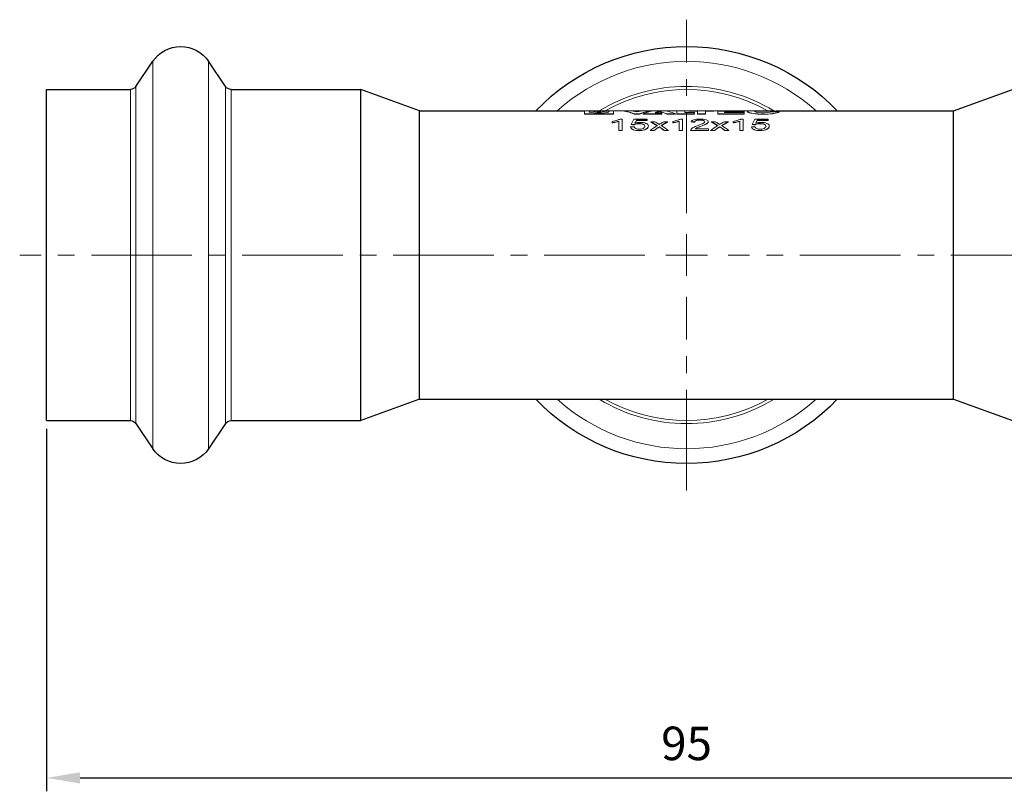
# Model space of a CAD drawing. Units: millimetres. Extents: x 202 to 2133, y 267 to 883.
# Drawn here: x 1640 to 1713, y 644 to 702 of the extents above; entities that cross this region are included whole.
import ezdxf

# ---------------------------------------------------------------- set-up
doc = ezdxf.new("R2010")
doc.units = ezdxf.units.MM
doc.header["$LTSCALE"] = 10
doc.linetypes.add('ACAD_ISO04W100', pattern=[30, 24, -3, 0, -3])
doc.linetypes.add('CENTER2', pattern=[1.125, 0.75, -0.125, 0.125, -0.125])
doc.layers.get('0').update_dxf_attribs({"color": 220})
for name, color, linetype, lineweight in [('Осевая', 1, 'ACAD_ISO04W100', 15), ('Основная толстая', 7, 'Continuous', 30), ('Основная тонкая', 7, 'Continuous', 15), ('Размеры', 7, 'Continuous', 18)]:
    doc.layers.add(name, color=color, linetype=linetype, lineweight=lineweight)
doc.styles.add('VALтекст', font='isocpeur.ttf', dxfattribs={"height": 2.5})
doc.dimstyles.new('VALразмер1', dxfattribs={"dimtxt": 2.5, "dimasz": 2.5, "dimexe": 1, "dimexo": 0.6, "dimgap": 1, "dimtad": 1, "dimdec": 0, "dimdsep": 46, "dimtxsty": 'VALтекст', "dimcen": 2.5, "dimclrt": 256, "dimadec": 0, "dimazin": 0, "dimtfac": 1, "dimtdec": 0, "dimtmove": 0, "dimatfit": 3, "dimfxl": 1, "dimarcsym": 0})

# ---------------------------------------------------------------- blocks, each defined once
blk = doc.blocks.new('*U297')
at = {"layer": 'Осевая', "color": 0, "linetype": 'CENTER2', "transparency": 16777216}
for p, q in [((0, 3.11), (0, 17.55)), ((-49.7, 0), (-3.11, 0)), ((3.11, 0), (49.7, 0)), ((0, -17.55), (0, -3.11))]:
    blk.add_line(p, q, dxfattribs=at)
at = {"layer": 'Осевая', "color": 0, "linetype": 'Continuous', "transparency": 16777216}
for p, q in [((0, -1.555), (0, 1.555)), ((-1.555, 0), (1.555, 0))]:
    blk.add_line(p, q, dxfattribs=at)
blk = doc.blocks.new('A$C1fa8d26e')
at = {"layer": 'Основная толстая', "extrusion": (-1, 6.12323e-17, -2.22045e-16)}
for p, q in [((-41.035, 12.571), (-39.774, 14.445)), ((-34.365, 12.571), (-35.626, 14.445)), ((-47.7, -12.35), (-47.7, 12.35)), ((-47.7, 12.35), (-41.45, 12.35)), ((-33.95, 12.35), (-24.288, 12.35)), ((-24.288, -12.35), (-24.288, 12.35)), ((-19.892, 10.75), (-24.288, 12.35)), ((19.892, 10.75), (24.288, 12.35)), ((-19.892, -10.75), (-19.892, 10.75)), ((-19.892, 10.75), (-7.595, 10.75)), ((6.672, 10.75), (19.892, 10.75)), ((19.892, -10.75), (19.892, 10.75)), ((-19.892, -10.75), (-24.288, -12.35)), ((-19.892, -10.75), (-0.053, -10.75)), ((-0.053, -10.75), (0.053, -10.75)), ((0.053, -10.75), (19.892, -10.75)), ((19.892, -10.75), (24.288, -12.35)), ((-47.7, -12.35), (-41.45, -12.35)), ((-33.95, -12.35), (-24.288, -12.35)), ((-41.035, -12.571), (-39.774, -14.445)), ((-34.365, -12.571), (-35.626, -14.445))]:
    blk.add_line(p, q, dxfattribs=at)
at = {"layer": 'Основная толстая', "extrusion": (2.22045e-16, -1.35963e-32, -1)}
for centre, radius, start, end in [((37.7, 13.05), 2.5, 33.9253, 146.0747), ((0, 0), 15.55, 43.73456, 90), ((0, 0), 15.55, 90, 136.26544), ((41.45, 12.85), 0.5, 213.9253, 270), ((33.95, 12.85), 0.5, 270, 326.0747), ((0, 0), 15.55, 223.73456, 316.26544), ((41.45, -12.85), 0.5, 90, 146.0747), ((33.95, -12.85), 0.5, 33.9253, 90), ((37.7, -13.05), 2.5, 213.9253, 326.0747)]:
    blk.add_arc(centre, radius, start, end, dxfattribs=at)
at = {"layer": 'Основная толстая'}
blk.add_arc((0, 0), 10.75, 269.74342, 270.25658, dxfattribs=at)
for points, knots in [([(-0.048, -10.75), (-0.048, -10.75), (-0.049, -10.75), (-0.049, -10.75), (-0.049, -10.75), (-0.05, -10.75), (-0.05, -10.75), (-0.051, -10.75), (-0.052, -10.75), (-0.053, -10.75)], [0, 0, 0, 0, 0.0000746356, 0.0000746356, 0.0001492713, 0.0001492713, 0.0002239069, 0.0002239069, 0.0004478138, 0.0004478138, 0.0004478138, 0.0004478138]), ([(0.053, -10.75), (0.052, -10.75), (0.052, -10.75), (0.051, -10.75), (0.05, -10.75), (0.049, -10.75), (0.049, -10.75), (0.049, -10.75), (0.048, -10.75), (0.048, -10.75)], [0, 0, 0, 0, 0.0001492713, 0.0001492713, 0.0002985425, 0.0002985425, 0.0003731782, 0.0003731782, 0.0004478138, 0.0004478138, 0.0004478138, 0.0004478138])]:
    blk.add_open_spline(points, degree=3, knots=knots, dxfattribs=at)
at = {"layer": 'Основная тонкая', "extrusion": (-1, 6.12323e-17, -2.22045e-16)}
for p, q in [((-39.774, -14.445), (-39.774, 14.445)), ((-35.626, -14.445), (-35.626, 14.445)), ((-41.035, -12.571), (-41.035, 12.571)), ((-34.365, -12.571), (-34.365, 12.571)), ((-41.45, -12.35), (-41.45, 12.35)), ((-33.95, -12.35), (-33.95, 12.35)), ((-5.451, 10.759), (-7.595, 10.759)), ((-7.595, 10.522), (-7.595, 10.759)), ((-7.595, 10.522), (-5.451, 10.522)), ((-7.595, 10.512), (-7.595, 10.522)), ((-5.451, 10.512), (-7.595, 10.512)), ((-7.049, 10.726), (-7.049, 10.736)), ((-6.952, 10.753), (-6.093, 10.753)), ((-6.952, 10.753), (-6.952, 10.743)), ((-6.629, 10.743), (-6.952, 10.743)), ((-6.416, 10.743), (-6.629, 10.743)), ((-6.629, 10.743), (-6.629, 10.667)), ((-6.416, 10.667), (-6.629, 10.667)), ((-6.523, 10.6), (-6.523, 10.609)), ((-6.416, 10.667), (-6.416, 10.743)), ((-6.093, 10.743), (-6.416, 10.743)), ((-6.093, 10.743), (-6.093, 10.753)), ((-5.996, 10.726), (-5.996, 10.736)), ((-5.451, 10.759), (-5.451, 10.522)), ((-5.451, 10.75), (-4.912, 10.75)), ((-5.451, 10.512), (-5.451, 10.522)), ((-4.912, 10.76), (-4.25, 10.76)), ((-4.912, 10.75), (-4.912, 10.76)), ((-4.081, 10.75), (-3.319, 10.75)), ((-3.496, 10.523), (-3.904, 10.523)), ((-3.904, 10.513), (-3.904, 10.523)), ((-3.496, 10.513), (-3.904, 10.513)), ((-3.496, 10.513), (-3.496, 10.523)), ((-3.236, 10.523), (-1.849, 10.523)), ((-3.236, 10.513), (-3.236, 10.523)), ((-1.849, 10.513), (-3.236, 10.513)), ((-3.15, 10.76), (-2.488, 10.76)), ((-2.488, 10.75), (-2.488, 10.76)), ((-2.488, 10.75), (-2.398, 10.75)), ((-1.849, 10.616), (-2.34, 10.616)), ((-1.82, 10.76), (-2.229, 10.76)), ((-2.025, 10.696), (-2.025, 10.705)), ((-1.849, 10.616), (-1.849, 10.523)), ((-1.849, 10.513), (-1.849, 10.523)), ((-1.652, 10.75), (-0.729, 10.75)), ((-1.475, 10.523), (-0.813, 10.523)), ((-1.475, 10.513), (-1.475, 10.523)), ((-0.813, 10.513), (-1.475, 10.513)), ((-0.813, 10.513), (-0.813, 10.523)), ((-0.129, 10.76), (-0.729, 10.76)), ((-0.729, 10.523), (-0.729, 10.76)), ((-0.729, 10.523), (0.58, 10.523)), ((-0.729, 10.513), (-0.729, 10.523)), ((0.58, 10.513), (-0.729, 10.513)), ((-0.129, 10.76), (-0.129, 10.632)), ((-0.129, 10.75), (-0.053, 10.75)), ((0.58, 10.632), (-0.129, 10.632)), ((0.053, 10.75), (-0.053, 10.75)), ((0.053, 10.75), (0.162, 10.75)), ((2.042, 10.76), (0.162, 10.76)), ((0.162, 10.743), (0.162, 10.76)), ((0.162, 10.743), (0.82, 10.743)), ((0.162, 10.733), (0.162, 10.743)), ((0.82, 10.733), (0.162, 10.733)), ((0.58, 10.632), (0.58, 10.523)), ((0.58, 10.513), (0.58, 10.523)), ((0.82, 10.523), (0.82, 10.743)), ((0.82, 10.523), (1.42, 10.523)), ((0.82, 10.513), (0.82, 10.523)), ((1.42, 10.513), (0.82, 10.513)), ((1.42, 10.743), (1.42, 10.523)), ((1.42, 10.743), (2.042, 10.743)), ((2.042, 10.733), (1.42, 10.733)), ((1.42, 10.513), (1.42, 10.523)), ((2.042, 10.76), (2.042, 10.743)), ((2.042, 10.75), (2.318, 10.75)), ((2.042, 10.733), (2.042, 10.743)), ((2.318, 10.74), (2.318, 10.76)), ((4.289, 10.76), (2.318, 10.76)), ((2.318, 10.74), (4.289, 10.74)), ((2.318, 10.73), (2.318, 10.74)), ((4.289, 10.73), (2.318, 10.73)), ((2.318, 10.523), (2.318, 10.724)), ((4.289, 10.724), (2.318, 10.724)), ((2.318, 10.523), (4.289, 10.523)), ((2.318, 10.513), (2.318, 10.523)), ((4.289, 10.513), (2.318, 10.513)), ((2.821, 10.658), (2.821, 10.624)), ((2.821, 10.658), (4.289, 10.658)), ((4.289, 10.648), (2.821, 10.648)), ((4.289, 10.624), (2.821, 10.624)), ((4.289, 10.76), (4.289, 10.74)), ((4.289, 10.75), (4.778, 10.75)), ((4.289, 10.73), (4.289, 10.74)), ((4.289, 10.724), (4.289, 10.658)), ((4.289, 10.648), (4.289, 10.658)), ((4.289, 10.624), (4.289, 10.523)), ((4.289, 10.513), (4.289, 10.523)), ((4.537, 10.685), (4.537, 10.695)), ((5.598, 10.76), (5.852, 10.76)), ((6.337, 10.712), (6.901, 10.712)), ((6.337, 10.702), (6.337, 10.712)), ((6.901, 10.702), (6.337, 10.702)), ((6.901, 10.675), (6.337, 10.675)), ((6.901, 10.702), (6.901, 10.712)), ((6.901, 10.665), (6.901, 10.675)), ((-5.536, 9.961), (-5.536, 9.869)), ((-5.536, 9.86), (-5.536, 9.869)), ((-5.045, 9.983), (-5.045, 9.296)), ((-4.958, 10.14), (-4.8, 10.14)), ((-4.8, 9.296), (-4.8, 10.14)), ((-4.17, 9.54), (-4.17, 9.549)), ((-4.126, 9.727), (-4.126, 9.736)), ((-3.932, 10.129), (-2.938, 10.129)), ((-3.896, 9.714), (-3.896, 9.723)), ((-2.938, 10.047), (-3.736, 10.047)), ((-3.736, 10.038), (-3.736, 10.047)), ((-2.938, 10.038), (-3.736, 10.038)), ((-3.531, 9.796), (-3.531, 9.805)), ((-2.938, 10.047), (-2.938, 10.129)), ((-2.938, 10.038), (-2.938, 10.047)), ((-2.844, 9.611), (-2.844, 9.62)), ((-2.673, 9.94), (-2.368, 9.94)), ((-2.673, 9.931), (-2.673, 9.94)), ((-2.027, 9.556), (-2.027, 9.564)), ((-1.687, 9.94), (-1.391, 9.94)), ((-1.391, 9.931), (-1.391, 9.94)), ((-1.031, 9.961), (-1.031, 9.869)), ((-1.031, 9.86), (-1.031, 9.869)), ((-0.54, 9.983), (-0.54, 9.296)), ((-0.454, 10.14), (-0.295, 10.14)), ((-0.295, 9.296), (-0.295, 10.14)), ((0.348, 9.923), (0.348, 9.932)), ((0.601, 9.913), (0.601, 9.922)), ((0.992, 10.061), (0.992, 10.071)), ((1.031, 9.584), (1.031, 9.593)), ((1.621, 9.932), (1.621, 9.941)), ((1.831, 9.94), (2.136, 9.94)), ((1.831, 9.931), (1.831, 9.94)), ((2.478, 9.556), (2.478, 9.564)), ((2.818, 9.94), (3.113, 9.94)), ((3.113, 9.931), (3.113, 9.94)), ((3.473, 9.961), (3.473, 9.869)), ((3.473, 9.86), (3.473, 9.869)), ((3.964, 9.983), (3.964, 9.296)), ((4.051, 10.14), (4.21, 10.14)), ((4.21, 9.296), (4.21, 10.14)), ((4.839, 9.54), (4.839, 9.549)), ((4.883, 9.727), (4.883, 9.736)), ((5.077, 10.129), (6.071, 10.129)), ((5.113, 9.714), (5.113, 9.723)), ((6.071, 10.047), (5.274, 10.047)), ((5.274, 10.038), (5.274, 10.047)), ((6.071, 10.038), (5.274, 10.038)), ((5.478, 9.796), (5.478, 9.805)), ((6.071, 10.047), (6.071, 10.129)), ((6.071, 10.038), (6.071, 10.047)), ((6.165, 9.611), (6.165, 9.62)), ((-4.8, 9.296), (-5.045, 9.296)), ((-5.045, 9.287), (-5.045, 9.296)), ((-4.8, 9.287), (-5.045, 9.287)), ((-4.8, 9.287), (-4.8, 9.296)), ((-3.527, 9.27), (-3.527, 9.279)), ((-3.002, 9.391), (-3.002, 9.399)), ((-2.415, 9.296), (-2.713, 9.296)), ((-2.713, 9.287), (-2.713, 9.296)), ((-2.415, 9.287), (-2.713, 9.287)), ((-2.415, 9.287), (-2.415, 9.296)), ((-1.957, 9.505), (-1.957, 9.514)), ((-1.356, 9.296), (-1.658, 9.296)), ((-1.658, 9.287), (-1.658, 9.296)), ((-1.356, 9.287), (-1.658, 9.287)), ((-1.356, 9.287), (-1.356, 9.296)), ((-0.295, 9.296), (-0.54, 9.296)), ((-0.54, 9.287), (-0.54, 9.296)), ((-0.295, 9.287), (-0.54, 9.287)), ((-0.295, 9.287), (-0.295, 9.296)), ((0.302, 9.295), (0.302, 9.304)), ((1.624, 9.296), (0.303, 9.296)), ((0.303, 9.287), (0.303, 9.296)), ((1.624, 9.287), (0.303, 9.287)), ((0.644, 9.413), (1.624, 9.413)), ((1.624, 9.296), (1.624, 9.413)), ((1.624, 9.287), (1.624, 9.296)), ((2.089, 9.296), (1.792, 9.296)), ((1.792, 9.287), (1.792, 9.296)), ((2.089, 9.287), (1.792, 9.287)), ((2.089, 9.287), (2.089, 9.296)), ((2.548, 9.505), (2.548, 9.514)), ((3.149, 9.296), (2.847, 9.296)), ((2.847, 9.287), (2.847, 9.296)), ((3.149, 9.287), (2.847, 9.287)), ((3.149, 9.287), (3.149, 9.296)), ((4.21, 9.296), (3.964, 9.296)), ((3.964, 9.287), (3.964, 9.296)), ((4.21, 9.287), (3.964, 9.287)), ((4.21, 9.287), (4.21, 9.296)), ((5.482, 9.27), (5.482, 9.279)), ((6.007, 9.391), (6.007, 9.399))]:
    blk.add_line(p, q, dxfattribs=at)
at = {"layer": 'Основная тонкая'}
for radius, start, end in [(14.445, 48.08938, 131.91062), (12.571, 58.83041, 121.14224), (12.35, 60.60404, 119.40184), (10.75, 89.74342, 90.25658), (14.445, 228.08938, 311.91062), (12.571, 238.77593, 301.22407), (12.35, 240.51043, 299.48957)]:
    blk.add_arc((0, 0), radius, start, end, dxfattribs=at)
for points, knots in [([(-5.996, 10.736), (-5.934, 10.732), (-5.883, 10.727), (-5.846, 10.72), (-5.691, 10.692), (-5.817, 10.63), (-6.123, 10.596), (-6.429, 10.562), (-6.873, 10.578), (-7.103, 10.622), (-7.336, 10.668), (-7.312, 10.719), (-7.049, 10.736)], [-4.724702, -4.724702, -4.724702, -4.724702, -4.376235, -4.376235, -4.376235, -2.925278, -2.925278, -2.925278, -1.477863, -1.477863, -1.477863, 0, 0, 0, 0]), ([(-5.775, 10.683), (-5.783, 10.693), (-5.805, 10.703), (-5.846, 10.71), (-5.883, 10.717), (-5.934, 10.722), (-5.996, 10.726)], [3.9904429, 3.9904429, 3.9904429, 3.9904429, 4.3762353, 4.3762353, 4.3762353, 4.7247024, 4.7247024, 4.7247024, 4.7247024]), ([(-0.053, 10.75), (-0.052, 10.75), (-0.052, 10.75), (-0.051, 10.75), (-0.05, 10.75), (-0.049, 10.75), (-0.049, 10.75), (-0.049, 10.75), (-0.048, 10.75), (-0.048, 10.75)], [0, 0, 0, 0, 0.0001492713, 0.0001492713, 0.0002985425, 0.0002985425, 0.0003731782, 0.0003731782, 0.0004478138, 0.0004478138, 0.0004478138, 0.0004478138]), ([(0.048, 10.75), (0.048, 10.75), (0.049, 10.75), (0.049, 10.75), (0.049, 10.75), (0.05, 10.75), (0.05, 10.75), (0.051, 10.75), (0.052, 10.75), (0.053, 10.75)], [0, 0, 0, 0, 0.0000746356, 0.0000746356, 0.0001492713, 0.0001492713, 0.0002239069, 0.0002239069, 0.0004478138, 0.0004478138, 0.0004478138, 0.0004478138]), ([(5.598, 10.76), (5.182, 10.762), (4.791, 10.762), (4.628, 10.736), (4.432, 10.704), (4.583, 10.616), (4.98, 10.554), (5.382, 10.491), (6.002, 10.487), (6.421, 10.547), (6.678, 10.583), (6.856, 10.636), (6.901, 10.675)], [1.534275, 1.534275, 1.534275, 1.534275, 2.603329, 2.603329, 2.603329, 3.890171, 3.890171, 3.890171, 5.194106, 5.194106, 5.194106, 5.995521, 5.995521, 5.995521, 5.995521]), ([(6.901, 10.665), (6.856, 10.626), (6.678, 10.574), (6.421, 10.537), (6.002, 10.477), (5.382, 10.481), (4.98, 10.544), (4.704, 10.587), (4.548, 10.643), (4.537, 10.685)], [-5.995521, -5.995521, -5.995521, -5.995521, -5.194106, -5.194106, -5.194106, -3.890171, -3.890171, -3.890171, -2.99776, -2.99776, -2.99776, -2.99776]), ([(6.337, 10.675), (6.248, 10.635), (5.876, 10.596), (5.556, 10.611), (5.245, 10.625), (5.034, 10.679), (5.107, 10.71), (5.181, 10.741), (5.536, 10.749), (5.858, 10.745), (6.083, 10.743), (6.275, 10.733), (6.337, 10.712)], [-2.598247, -2.598247, -2.598247, -2.598247, -1.029396, -1.029396, -1.029396, 0.498058, 0.498058, 0.498058, 2.053438, 2.053438, 2.053438, 3.141593, 3.141593, 3.141593, 3.141593]), ([(6.337, 10.702), (6.275, 10.723), (6.083, 10.733), (5.858, 10.735), (5.536, 10.739), (5.181, 10.731), (5.107, 10.7), (5.099, 10.697), (5.095, 10.693), (5.092, 10.69)], [-3.141593, -3.141593, -3.141593, -3.141593, -2.053438, -2.053438, -2.053438, -0.498058, -0.498058, -0.498058, -0.343099, -0.343099, -0.343099, -0.343099]), ([(6.901, 10.712), (6.828, 10.76), (6.395, 10.76), (5.89, 10.76), (5.877, 10.76), (5.865, 10.76), (5.852, 10.76)], [0, 0, 0, 0, 1.2882, 1.2882, 1.2882, 1.319653, 1.319653, 1.319653, 1.319653]), ([(-5.536, 9.961), (-5.399, 9.986), (-5.279, 10.015), (-5.176, 10.048), (-5.073, 10.081), (-5.001, 10.111), (-4.958, 10.14)], [0, 0, 0, 0, 1, 1, 1, 2, 2, 2, 2]), ([(-5.045, 9.983), (-5.104, 9.962), (-5.181, 9.941), (-5.278, 9.919), (-5.374, 9.897), (-5.46, 9.88), (-5.536, 9.869)], [0, 0, 0, 0, 1, 1, 1, 2, 2, 2, 2]), ([(-5.045, 9.974), (-5.104, 9.953), (-5.181, 9.932), (-5.278, 9.91), (-5.374, 9.888), (-5.46, 9.871), (-5.536, 9.86)], [0, 0, 0, 0, 1, 1, 1, 2, 2, 2, 2]), ([(-3.527, 9.279), (-3.709, 9.279), (-3.857, 9.305), (-3.973, 9.355), (-4.088, 9.405), (-4.154, 9.471), (-4.17, 9.549)], [0, 0, 0, 0, 1, 1, 1, 2, 2, 2, 2]), ([(-3.527, 9.27), (-3.709, 9.27), (-3.857, 9.296), (-3.973, 9.346), (-4.088, 9.397), (-4.154, 9.462), (-4.17, 9.54)], [0, 0, 0, 0, 1, 1, 1, 2, 2, 2, 2]), ([(-3.912, 9.559), (-3.893, 9.501), (-3.849, 9.456), (-3.78, 9.425), (-3.711, 9.395), (-3.627, 9.379), (-3.528, 9.379)], [0, 0, 0, 0, 1, 1, 1, 2, 2, 2, 2]), ([(-3.531, 9.805), (-3.611, 9.805), (-3.682, 9.798), (-3.746, 9.783), (-3.809, 9.768), (-3.859, 9.748), (-3.896, 9.723)], [0, 0, 0, 0, 1, 1, 1, 2, 2, 2, 2]), ([(-3.531, 9.796), (-3.611, 9.796), (-3.682, 9.789), (-3.746, 9.774), (-3.809, 9.759), (-3.859, 9.739), (-3.896, 9.714)], [0, 0, 0, 0, 1, 1, 1, 2, 2, 2, 2]), ([(-3.104, 9.609), (-3.104, 9.673), (-3.144, 9.72), (-3.222, 9.754), (-3.3, 9.789), (-3.403, 9.805), (-3.531, 9.805)], [0, 0, 0, 0, 1, 1, 1, 2, 2, 2, 2]), ([(-3.105, 9.605), (-3.106, 9.666), (-3.145, 9.712), (-3.222, 9.745), (-3.3, 9.78), (-3.403, 9.796), (-3.531, 9.796)], [0.023329, 0.023329, 0.023329, 0.023329, 1, 1, 1, 2, 2, 2, 2]), ([(-3.528, 9.379), (-3.408, 9.379), (-3.308, 9.401), (-3.226, 9.444), (-3.145, 9.487), (-3.104, 9.543), (-3.104, 9.609)], [0, 0, 0, 0, 1, 1, 1, 2, 2, 2, 2]), ([(-3.466, 9.893), (-3.291, 9.893), (-3.144, 9.869), (-3.024, 9.82), (-2.904, 9.77), (-2.844, 9.705), (-2.844, 9.62)], [0, 0, 0, 0, 1, 1, 1, 2, 2, 2, 2]), ([(-1.031, 9.961), (-0.894, 9.986), (-0.774, 10.015), (-0.672, 10.048), (-0.569, 10.081), (-0.496, 10.111), (-0.454, 10.14)], [0, 0, 0, 0, 1, 1, 1, 2, 2, 2, 2]), ([(-0.54, 9.983), (-0.599, 9.962), (-0.677, 9.941), (-0.773, 9.919), (-0.869, 9.897), (-0.955, 9.88), (-1.031, 9.869)], [0, 0, 0, 0, 1, 1, 1, 2, 2, 2, 2]), ([(-0.54, 9.974), (-0.599, 9.953), (-0.677, 9.932), (-0.773, 9.91), (-0.869, 9.888), (-0.955, 9.871), (-1.031, 9.86)], [0, 0, 0, 0, 1, 1, 1, 2, 2, 2, 2]), ([(0.331, 9.381), (0.365, 9.425), (0.419, 9.467), (0.493, 9.508), (0.567, 9.549), (0.674, 9.595), (0.815, 9.646)], [0, 0, 0, 0, 1, 1, 1, 2, 2, 2, 2]), ([(0.348, 9.932), (0.366, 10.005), (0.431, 10.056), (0.543, 10.09), (0.656, 10.124), (0.808, 10.14), (0.998, 10.14)], [0, 0, 0, 0, 1, 1, 1, 2, 2, 2, 2]), ([(0.992, 10.071), (0.874, 10.071), (0.779, 10.058), (0.709, 10.033), (0.638, 10.007), (0.602, 9.971), (0.601, 9.922)], [0, 0, 0, 0, 1, 1, 1, 2, 2, 2, 2]), ([(0.992, 10.061), (0.874, 10.061), (0.779, 10.049), (0.709, 10.023), (0.638, 9.997), (0.602, 9.961), (0.601, 9.913)], [0, 0, 0, 0, 1, 1, 1, 2, 2, 2, 2]), ([(1.031, 9.593), (0.884, 9.537), (0.789, 9.498), (0.748, 9.477), (0.706, 9.456), (0.671, 9.434), (0.644, 9.413)], [0, 0, 0, 0, 1, 1, 1, 2, 2, 2, 2]), ([(1.031, 9.584), (0.884, 9.528), (0.789, 9.489), (0.748, 9.468), (0.712, 9.45), (0.681, 9.431), (0.655, 9.413)], [0, 0, 0, 0, 1, 1, 1, 1.865103, 1.865103, 1.865103, 1.865103]), ([(0.815, 9.646), (1.031, 9.726), (1.178, 9.784), (1.254, 9.827), (1.33, 9.869), (1.368, 9.908), (1.368, 9.943)], [0, 0, 0, 0, 1, 1, 1, 2, 2, 2, 2]), ([(1.368, 9.943), (1.368, 9.981), (1.333, 10.011), (1.264, 10.035), (1.194, 10.059), (1.103, 10.071), (0.992, 10.071)], [0, 0, 0, 0, 1, 1, 1, 2, 2, 2, 2]), ([(1.368, 9.939), (1.365, 9.974), (1.33, 10.003), (1.264, 10.026), (1.194, 10.05), (1.103, 10.061), (0.992, 10.061)], [0.043222, 0.043222, 0.043222, 0.043222, 1, 1, 1, 2, 2, 2, 2]), ([(0.998, 10.14), (1.19, 10.14), (1.342, 10.123), (1.453, 10.086), (1.565, 10.049), (1.621, 10.001), (1.621, 9.941)], [0, 0, 0, 0, 1, 1, 1, 2, 2, 2, 2]), ([(1.621, 9.941), (1.621, 9.91), (1.605, 9.879), (1.572, 9.848), (1.54, 9.817), (1.485, 9.784), (1.409, 9.747), (1.333, 9.711), (1.207, 9.661), (1.031, 9.593)], [0, 0, 0, 0, 1, 1, 1, 2, 2, 2, 3, 3, 3, 3]), ([(1.621, 9.932), (1.621, 9.901), (1.605, 9.87), (1.572, 9.839), (1.54, 9.808), (1.485, 9.774), (1.409, 9.738), (1.333, 9.702), (1.207, 9.652), (1.031, 9.584)], [0, 0, 0, 0, 1, 1, 1, 2, 2, 2, 3, 3, 3, 3]), ([(3.473, 9.961), (3.61, 9.986), (3.73, 10.015), (3.833, 10.048), (3.936, 10.081), (4.008, 10.111), (4.051, 10.14)], [0, 0, 0, 0, 1, 1, 1, 2, 2, 2, 2]), ([(3.964, 9.983), (3.905, 9.962), (3.828, 9.941), (3.732, 9.919), (3.636, 9.897), (3.549, 9.88), (3.473, 9.869)], [0, 0, 0, 0, 1, 1, 1, 2, 2, 2, 2]), ([(3.964, 9.974), (3.905, 9.953), (3.828, 9.932), (3.732, 9.91), (3.636, 9.888), (3.549, 9.871), (3.473, 9.86)], [0, 0, 0, 0, 1, 1, 1, 2, 2, 2, 2]), ([(5.482, 9.279), (5.3, 9.279), (5.152, 9.305), (5.037, 9.355), (4.921, 9.405), (4.855, 9.471), (4.839, 9.549)], [0, 0, 0, 0, 1, 1, 1, 2, 2, 2, 2]), ([(5.482, 9.27), (5.3, 9.27), (5.152, 9.296), (5.037, 9.346), (4.921, 9.397), (4.855, 9.462), (4.839, 9.54)], [0, 0, 0, 0, 1, 1, 1, 2, 2, 2, 2]), ([(5.097, 9.559), (5.116, 9.501), (5.16, 9.456), (5.229, 9.425), (5.298, 9.395), (5.382, 9.379), (5.481, 9.379)], [0, 0, 0, 0, 1, 1, 1, 2, 2, 2, 2]), ([(5.478, 9.805), (5.399, 9.805), (5.327, 9.798), (5.264, 9.783), (5.2, 9.768), (5.15, 9.748), (5.113, 9.723)], [0, 0, 0, 0, 1, 1, 1, 2, 2, 2, 2]), ([(5.478, 9.796), (5.399, 9.796), (5.327, 9.789), (5.264, 9.774), (5.2, 9.759), (5.15, 9.739), (5.113, 9.714)], [0, 0, 0, 0, 1, 1, 1, 2, 2, 2, 2]), ([(5.905, 9.609), (5.905, 9.673), (5.866, 9.72), (5.787, 9.754), (5.709, 9.789), (5.606, 9.805), (5.478, 9.805)], [0, 0, 0, 0, 1, 1, 1, 2, 2, 2, 2]), ([(5.905, 9.605), (5.903, 9.666), (5.864, 9.712), (5.787, 9.745), (5.709, 9.78), (5.606, 9.796), (5.478, 9.796)], [0.023329, 0.023329, 0.023329, 0.023329, 1, 1, 1, 2, 2, 2, 2]), ([(5.481, 9.379), (5.601, 9.379), (5.701, 9.401), (5.783, 9.444), (5.864, 9.487), (5.905, 9.543), (5.905, 9.609)], [0, 0, 0, 0, 1, 1, 1, 2, 2, 2, 2]), ([(5.543, 9.893), (5.718, 9.893), (5.866, 9.869), (5.985, 9.82), (6.105, 9.77), (6.165, 9.705), (6.165, 9.62)], [0, 0, 0, 0, 1, 1, 1, 2, 2, 2, 2])]:
    blk.add_open_spline(points, degree=3, knots=knots, dxfattribs=at)
for points in [[(-7.049, 10.726), (-7.18, 10.718), (-7.252, 10.701), (-7.271, 10.683)], [(-7.049, 10.736), (-6.874, 10.712), (-6.698, 10.67), (-6.523, 10.609)], [(-6.523, 10.6), (-6.698, 10.66), (-6.874, 10.702), (-7.049, 10.726)], [(-6.523, 10.609), (-6.347, 10.67), (-6.172, 10.712), (-5.996, 10.736)], [(-5.996, 10.726), (-6.172, 10.702), (-6.347, 10.66), (-6.523, 10.6)], [(-3.904, 10.523), (-4.24, 10.673), (-4.576, 10.753), (-4.912, 10.76)], [(-3.904, 10.513), (-4.24, 10.663), (-4.576, 10.743), (-4.912, 10.75)], [(-4.25, 10.76), (-4.066, 10.756), (-3.883, 10.731), (-3.7, 10.684)], [(-3.7, 10.684), (-3.517, 10.731), (-3.334, 10.756), (-3.15, 10.76)], [(-2.488, 10.76), (-2.824, 10.753), (-3.16, 10.673), (-3.496, 10.523)], [(-2.488, 10.75), (-2.824, 10.743), (-3.16, 10.663), (-3.496, 10.513)], [(-2.229, 10.76), (-2.565, 10.753), (-2.9, 10.673), (-3.236, 10.523)], [(-2.34, 10.616), (-2.235, 10.653), (-2.13, 10.683), (-2.025, 10.705)], [(-2.025, 10.696), (-2.12, 10.675), (-2.215, 10.649), (-2.311, 10.616)], [(-2.025, 10.705), (-1.841, 10.666), (-1.658, 10.605), (-1.475, 10.523)], [(-1.475, 10.513), (-1.658, 10.595), (-1.841, 10.656), (-2.025, 10.696)], [(-0.813, 10.523), (-1.149, 10.673), (-1.485, 10.753), (-1.82, 10.76)], [(-4.17, 9.549), (-4.084, 9.552), (-3.998, 9.556), (-3.912, 9.559)], [(-4.126, 9.736), (-4.061, 9.882), (-3.997, 10.013), (-3.932, 10.129)], [(-3.896, 9.723), (-3.972, 9.728), (-4.049, 9.732), (-4.126, 9.736)], [(-3.896, 9.714), (-3.972, 9.719), (-4.049, 9.723), (-4.126, 9.727)], [(-3.736, 10.047), (-3.772, 9.983), (-3.808, 9.915), (-3.844, 9.843)], [(-3.844, 9.843), (-3.724, 9.876), (-3.598, 9.893), (-3.466, 9.893)], [(-3.736, 10.038), (-3.77, 9.977), (-3.804, 9.913), (-3.839, 9.844)], [(-2.844, 9.62), (-2.844, 9.538), (-2.897, 9.464), (-3.002, 9.399)], [(-2.844, 9.611), (-2.844, 9.529), (-2.897, 9.455), (-3.002, 9.391)], [(-2.713, 9.296), (-2.536, 9.422), (-2.359, 9.54), (-2.182, 9.651)], [(-2.182, 9.651), (-2.346, 9.754), (-2.509, 9.851), (-2.673, 9.94)], [(-2.189, 9.646), (-2.351, 9.748), (-2.512, 9.843), (-2.673, 9.931)], [(-2.027, 9.564), (-2.156, 9.479), (-2.286, 9.39), (-2.415, 9.296)], [(-2.027, 9.556), (-2.156, 9.47), (-2.286, 9.381), (-2.415, 9.287)], [(-2.368, 9.94), (-2.293, 9.897), (-2.218, 9.851), (-2.143, 9.805)], [(-2.143, 9.805), (-2.1, 9.778), (-2.066, 9.756), (-2.04, 9.738)], [(-2.04, 9.738), (-2, 9.762), (-1.963, 9.784), (-1.931, 9.803)], [(-1.957, 9.514), (-1.98, 9.531), (-2.003, 9.548), (-2.027, 9.564)], [(-1.957, 9.505), (-1.98, 9.522), (-2.003, 9.539), (-2.027, 9.556)], [(-1.931, 9.803), (-1.849, 9.85), (-1.768, 9.896), (-1.687, 9.94)], [(-1.391, 9.94), (-1.555, 9.851), (-1.718, 9.755), (-1.882, 9.653)], [(-1.882, 9.653), (-1.707, 9.542), (-1.531, 9.423), (-1.356, 9.296)], [(-1.391, 9.931), (-1.552, 9.843), (-1.714, 9.749), (-1.875, 9.648)], [(0.601, 9.922), (0.517, 9.926), (0.433, 9.929), (0.348, 9.932)], [(0.601, 9.913), (0.517, 9.916), (0.433, 9.92), (0.348, 9.923)], [(1.792, 9.296), (1.969, 9.422), (2.146, 9.54), (2.322, 9.651)], [(2.322, 9.651), (2.159, 9.754), (1.995, 9.851), (1.831, 9.94)], [(2.315, 9.646), (2.154, 9.748), (1.993, 9.843), (1.831, 9.931)], [(2.478, 9.564), (2.348, 9.479), (2.219, 9.39), (2.089, 9.296)], [(2.478, 9.556), (2.348, 9.47), (2.219, 9.381), (2.089, 9.287)], [(2.136, 9.94), (2.212, 9.897), (2.287, 9.851), (2.362, 9.805)], [(2.362, 9.805), (2.405, 9.778), (2.439, 9.756), (2.464, 9.738)], [(2.464, 9.738), (2.505, 9.762), (2.541, 9.784), (2.574, 9.803)], [(2.548, 9.514), (2.525, 9.531), (2.501, 9.548), (2.478, 9.564)], [(2.548, 9.505), (2.525, 9.522), (2.501, 9.539), (2.478, 9.556)], [(2.574, 9.803), (2.655, 9.85), (2.736, 9.896), (2.818, 9.94)], [(3.113, 9.94), (2.95, 9.851), (2.786, 9.755), (2.623, 9.653)], [(2.623, 9.653), (2.798, 9.542), (2.973, 9.423), (3.149, 9.296)], [(3.113, 9.931), (2.952, 9.843), (2.791, 9.749), (2.63, 9.648)], [(4.839, 9.549), (4.925, 9.552), (5.011, 9.556), (5.097, 9.559)], [(4.883, 9.736), (4.948, 9.882), (5.012, 10.013), (5.077, 10.129)], [(5.113, 9.723), (5.037, 9.728), (4.96, 9.732), (4.883, 9.736)], [(5.113, 9.714), (5.037, 9.719), (4.96, 9.723), (4.883, 9.727)], [(5.274, 10.047), (5.237, 9.983), (5.201, 9.915), (5.165, 9.843)], [(5.165, 9.843), (5.285, 9.876), (5.411, 9.893), (5.543, 9.893)], [(5.274, 10.038), (5.239, 9.977), (5.205, 9.913), (5.171, 9.844)], [(6.165, 9.62), (6.165, 9.538), (6.112, 9.464), (6.007, 9.399)], [(6.165, 9.611), (6.165, 9.529), (6.112, 9.455), (6.007, 9.391)], [(-3.002, 9.399), (-3.13, 9.321), (-3.305, 9.279), (-3.527, 9.279)], [(-3.002, 9.391), (-3.13, 9.312), (-3.305, 9.27), (-3.527, 9.27)], [(-1.658, 9.296), (-1.757, 9.371), (-1.857, 9.444), (-1.957, 9.514)], [(-1.658, 9.287), (-1.757, 9.362), (-1.857, 9.435), (-1.957, 9.505)], [(0.303, 9.296), (0.3, 9.325), (0.31, 9.354), (0.331, 9.381)], [(0.303, 9.287), (0.302, 9.29), (0.302, 9.292), (0.302, 9.295)], [(2.847, 9.296), (2.747, 9.371), (2.648, 9.444), (2.548, 9.514)], [(2.847, 9.287), (2.747, 9.362), (2.648, 9.435), (2.548, 9.505)], [(6.007, 9.399), (5.879, 9.321), (5.704, 9.279), (5.482, 9.279)], [(6.007, 9.391), (5.879, 9.312), (5.704, 9.27), (5.482, 9.27)]]:
    blk.add_open_spline(points, degree=3, dxfattribs=at)
at = {"layer": 'Осевая', "linetype": 'CENTER2', "extrusion": (2.22045e-16, -1.35963e-32, -1)}
blk.add_blockref('*U297', (0, 0), dxfattribs=at)
blk = doc.blocks.new('*D300')
at = {"layer": 'Defpoints', "color": 0, "transparency": 16777216}
for p in [(1641.563, 672.102, -89.319), (1736.963, 672.102, -89.319), (1736.963, 645.463)]:
    blk.add_point(p, dxfattribs=at)
at = {"layer": 'Размеры', "color": 0, "lineweight": -2, "transparency": 16777216}
for p, q in [((1641.563, 671.502), (1641.563, 644.463)), ((1736.963, 671.502), (1736.963, 644.463)), ((1644.063, 645.463), (1734.463, 645.463))]:
    blk.add_line(p, q, dxfattribs=at)
at = {"layer": 'Размеры', "color": 0, "transparency": 16777216}
for points in [[(1644.063, 645.879), (1644.063, 645.046), (1641.563, 645.463)], [(1734.463, 645.879), (1734.463, 645.046), (1736.963, 645.463)]]:
    blk.add_solid(points, dxfattribs=at)
at = {"layer": 'Размеры', "transparency": 16777216, "insert": (1689.263, 647.713), "char_height": 2.5, "attachment_point": 5, "style": 'VALтекст'}
blk.add_mtext('95', dxfattribs=at)

msp = doc.modelspace()

# ---------------------------------------------------------------- block references
msp.add_blockref('A$C1fa8d26e', (1689.263, 684.452, -89.319))

# ---------------------------------------------------------------- dimensions: what is measured, and where the dimension line sits
at = {"layer": 'Размеры'}
dim = msp.add_linear_dim(base=(1736.963, 645.463), p1=(1641.563, 672.102, -89.319), p2=(1736.963, 672.102, -89.319), text='95', dimstyle='VALразмер1', dxfattribs=at)
dim.commit()
dim.dimension.update_dxf_attribs({"geometry": '*D300', "text_midpoint": (1689.263, 647.713)})

doc.saveas('drawing.dxf')
